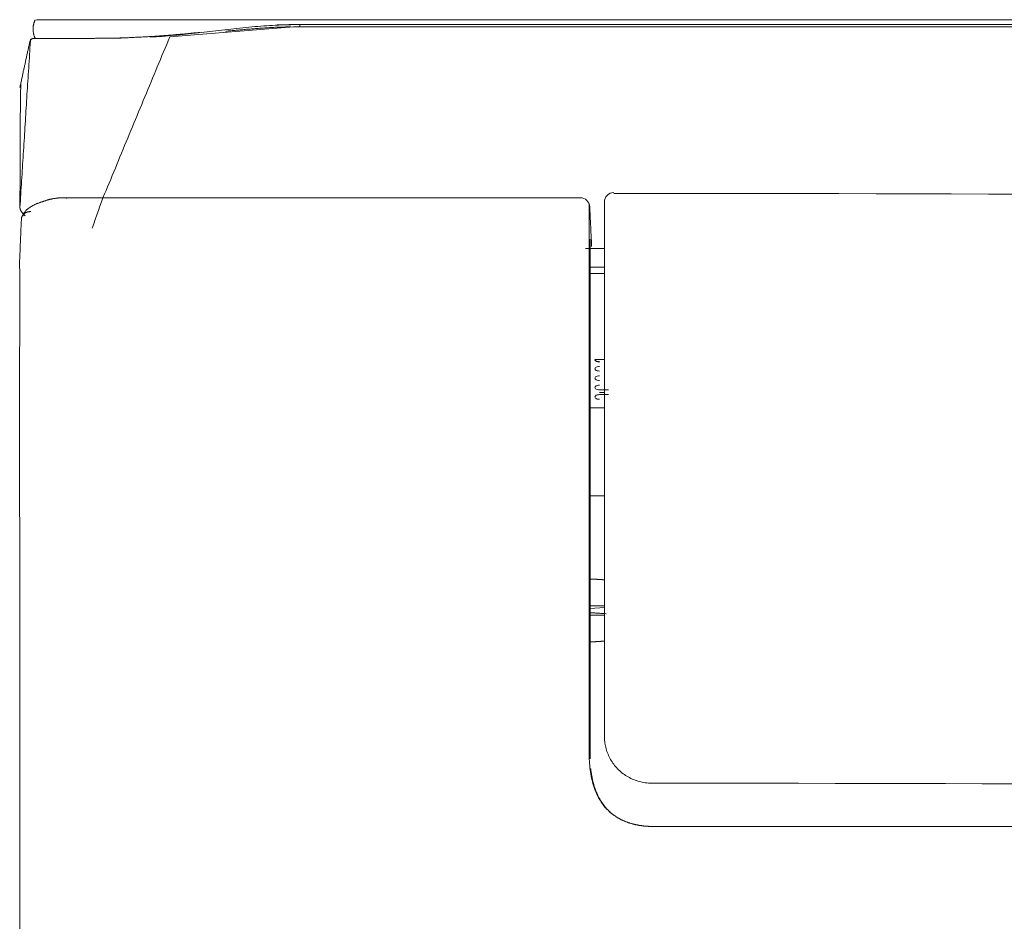
# Model space of a CAD drawing. Units: inches. Extents: x 0 to 6455, y 0 to 4604.
# Drawn here: x 789 to 894, y 1897 to 1993 of the extents above; entities that cross this region are included whole.
import ezdxf

# ---------------------------------------------------------------- set-up
doc = ezdxf.new("R2010")
doc.units = ezdxf.units.IN
doc.header["$MEASUREMENT"] = 0
doc.layers.add('LG-Product', color=3, linetype='Continuous')

msp = doc.modelspace()

# ---------------------------------------------------------------- linework, layer by layer
at = {"layer": 'LG-Product', "color": 3, "linetype": 'Continuous', "lineweight": 13}
for p, q in [((790.77, 1993.04), (790.77, 1992.99)), ((804.93, 1991.21), (818.09, 1992.29)), ((818.09, 1992.29), (1207.51, 1992.29)), ((790.77, 1991.09), (790.77, 1991.04)), ((793.96, 1974.03), (793.96, 1974.13)), ((848.55, 1974.13), (793.96, 1974.13)), ((789.01, 1973.08), (789.01, 1973.08)), ((849.5, 1973.41), (849.48, 1914.94)), ((851.1, 1968.74), (849.1, 1968.74)), ((849.61, 1966.75), (851.1, 1966.75)), ((849.61, 1966.09), (851.1, 1966.09)), ((851.1, 1956.93), (850.1, 1956.93)), ((850.6, 1953.71), (851.56, 1953.71)), ((851.11, 1953.45), (850.6, 1953.45)), ((851.55, 1953.21), (850.6, 1953.21)), ((851.1, 1951.8), (849.6, 1951.8)), ((851.1, 1942.44), (849.6, 1942.44)), ((849.6, 1930.5), (851.1, 1930.59)), ((849.6, 1930.06), (851.1, 1929.97)), ((849.6, 1930.02), (851.29, 1929.92)), ((856.47, 1907.32), (1558.55, 1907.32))]:
    msp.add_line(p, q, dxfattribs=at)
for points in [[(790.64, 1993.04), (790.62, 1993), (790.6, 1992.97), (790.59, 1992.93), (790.57, 1992.89), (790.56, 1992.85), (790.54, 1992.82), (790.53, 1992.78), (790.52, 1992.74), (790.5, 1992.7), (790.49, 1992.66), (790.48, 1992.62), (790.47, 1992.58), (790.46, 1992.54), (790.45, 1992.5), (790.45, 1992.46), (790.44, 1992.42), (790.43, 1992.37), (790.43, 1992.33), (790.42, 1992.29), (790.42, 1992.25), (790.41, 1992.21), (790.41, 1992.17), (790.41, 1992.12), (790.41, 1992.08), (790.41, 1992.04), (790.41, 1992), (790.41, 1991.95), (790.41, 1991.91), (790.41, 1991.87), (790.42, 1991.83), (790.42, 1991.79), (790.43, 1991.75), (790.43, 1991.7), (790.44, 1991.66), (790.45, 1991.62), (790.45, 1991.58), (790.46, 1991.54), (790.47, 1991.5), (790.48, 1991.46), (790.49, 1991.42), (790.5, 1991.38), (790.52, 1991.34), (790.53, 1991.3), (790.54, 1991.26), (790.56, 1991.22), (790.57, 1991.19), (790.59, 1991.15), (790.6, 1991.11), (790.62, 1991.07), (790.64, 1991.04)], [(790.79, 1993.04), (790.86, 1993.04), (790.94, 1993.04), (791.02, 1993.04), (791.11, 1993.04), (791.21, 1993.04), (791.31, 1993.04), (791.42, 1993.04), (791.53, 1993.04), (791.65, 1993.04), (791.78, 1993.04), (791.91, 1993.04), (792.04, 1993.04), (792.19, 1993.04), (792.34, 1993.04), (792.49, 1993.04), (792.65, 1993.04), (792.82, 1993.04), (792.99, 1993.04), (793.17, 1993.04), (793.36, 1993.04), (793.55, 1993.04), (793.75, 1993.04), (793.95, 1993.04), (794.16, 1993.04), (794.38, 1993.04), (794.6, 1993.04), (794.82, 1993.04), (795.05, 1993.04), (795.28, 1993.04), (795.52, 1993.04), (795.76, 1993.04), (796, 1993.04), (796.25, 1993.04), (796.49, 1993.04), (796.74, 1993.04), (797, 1993.04), (797.25, 1993.04), (797.51, 1993.04), (797.77, 1993.04), (798.03, 1993.04), (798.3, 1993.04), (798.56, 1993.04), (798.83, 1993.04), (799.1, 1993.04), (799.37, 1993.04), (799.64, 1993.04), (799.91, 1993.04), (800.18, 1993.04), (800.45, 1993.04), (800.73, 1993.04)], [(800.73, 1993.04), (808.86, 1993.04), (817, 1993.04), (825.13, 1993.04), (833.27, 1993.04), (841.4, 1993.04), (849.54, 1993.04), (857.68, 1993.04), (865.81, 1993.04), (873.95, 1993.04), (882.08, 1993.04), (890.22, 1993.04), (898.35, 1993.04)], [(802.85, 1991.19), (803.17, 1991.21), (803.49, 1991.23), (803.81, 1991.25), (804.13, 1991.27), (804.44, 1991.3), (804.76, 1991.32), (805.08, 1991.35), (805.4, 1991.38), (805.72, 1991.41), (806.03, 1991.44), (806.35, 1991.47), (806.67, 1991.51), (806.98, 1991.54), (807.3, 1991.57), (807.62, 1991.61), (807.94, 1991.64), (808.25, 1991.68), (808.57, 1991.71), (808.89, 1991.75), (809.2, 1991.79), (809.52, 1991.82), (809.84, 1991.86), (810.15, 1991.89), (810.47, 1991.93), (810.79, 1991.97), (811.1, 1992), (811.42, 1992.04), (811.74, 1992.07), (812.05, 1992.11), (812.37, 1992.14), (812.69, 1992.18), (813, 1992.21), (813.32, 1992.24), (813.64, 1992.27), (813.96, 1992.3), (814.27, 1992.33), (814.59, 1992.35), (814.91, 1992.38), (815.23, 1992.4), (815.55, 1992.42), (815.86, 1992.44), (816.18, 1992.45), (816.5, 1992.47), (816.82, 1992.48), (817.14, 1992.49), (817.46, 1992.5), (817.78, 1992.51), (818.1, 1992.52), (818.42, 1992.53), (818.74, 1992.54)], [(817.79, 1992.28), (817.65, 1992.28), (817.51, 1992.27), (817.38, 1992.27), (817.24, 1992.27), (817.1, 1992.26), (816.96, 1992.26), (816.82, 1992.25), (816.68, 1992.25), (816.54, 1992.24), (816.4, 1992.24), (816.26, 1992.23), (816.13, 1992.23), (815.99, 1992.22), (815.85, 1992.21), (815.71, 1992.2), (815.57, 1992.2), (815.43, 1992.19), (815.29, 1992.18), (815.15, 1992.17), (815.02, 1992.16), (814.88, 1992.15), (814.74, 1992.14), (814.6, 1992.13), (814.46, 1992.13), (814.32, 1992.12), (814.18, 1992.1), (814.04, 1992.09), (813.91, 1992.08), (813.77, 1992.07), (813.63, 1992.06), (813.49, 1992.05), (813.35, 1992.04), (813.21, 1992.03), (813.08, 1992.02), (812.94, 1992), (812.8, 1991.99), (812.66, 1991.98), (812.52, 1991.97), (812.38, 1991.96), (812.25, 1991.94), (812.11, 1991.93), (811.97, 1991.92), (811.83, 1991.9), (811.69, 1991.89), (811.55, 1991.88), (811.42, 1991.86), (811.28, 1991.85), (811.14, 1991.84), (811, 1991.82), (810.86, 1991.81)], [(816.27, 1992.47), (816.31, 1992.47), (816.35, 1992.47), (816.39, 1992.48), (816.43, 1992.48), (816.47, 1992.48), (816.51, 1992.48), (816.55, 1992.48), (816.59, 1992.48), (816.63, 1992.48), (816.67, 1992.48), (816.71, 1992.49), (816.75, 1992.49), (816.78, 1992.49), (816.82, 1992.49), (816.86, 1992.49), (816.9, 1992.49), (816.94, 1992.49), (816.98, 1992.5), (817.02, 1992.5), (817.06, 1992.5), (817.1, 1992.5), (817.14, 1992.5), (817.18, 1992.5), (817.22, 1992.5), (817.26, 1992.5), (817.3, 1992.51), (817.34, 1992.51), (817.38, 1992.51), (817.41, 1992.51), (817.45, 1992.51), (817.49, 1992.51), (817.53, 1992.51), (817.57, 1992.51), (817.61, 1992.52), (817.65, 1992.52), (817.69, 1992.52), (817.73, 1992.52), (817.77, 1992.52), (817.81, 1992.52), (817.85, 1992.52), (817.89, 1992.52), (817.93, 1992.53), (817.97, 1992.53), (818.01, 1992.53), (818.04, 1992.53), (818.08, 1992.53), (818.12, 1992.53), (818.16, 1992.53), (818.2, 1992.54), (818.24, 1992.54)], [(818.24, 1992.53), (818.25, 1992.53), (818.26, 1992.53), (818.27, 1992.53), (818.28, 1992.53), (818.29, 1992.53), (818.3, 1992.53), (818.31, 1992.53), (818.32, 1992.53), (818.33, 1992.53), (818.34, 1992.53), (818.35, 1992.53), (818.36, 1992.53), (818.37, 1992.53), (818.38, 1992.53), (818.39, 1992.53), (818.4, 1992.53), (818.41, 1992.53), (818.42, 1992.53), (818.43, 1992.53), (818.44, 1992.53), (818.45, 1992.53), (818.46, 1992.53), (818.47, 1992.53), (818.48, 1992.53), (818.49, 1992.53), (818.5, 1992.53), (818.51, 1992.53), (818.52, 1992.53), (818.53, 1992.53), (818.54, 1992.53), (818.55, 1992.54), (818.56, 1992.54), (818.57, 1992.54), (818.58, 1992.54), (818.59, 1992.54), (818.6, 1992.54), (818.61, 1992.54), (818.62, 1992.54), (818.63, 1992.54), (818.64, 1992.54), (818.65, 1992.54), (818.66, 1992.54), (818.67, 1992.54), (818.68, 1992.54), (818.69, 1992.54), (818.7, 1992.54), (818.71, 1992.54), (818.72, 1992.54), (818.73, 1992.54), (818.74, 1992.54)], [(818.74, 1992.29), (818.74, 1992.3), (818.74, 1992.31), (818.74, 1992.32), (818.74, 1992.32), (818.74, 1992.33), (818.74, 1992.34), (818.74, 1992.35), (818.74, 1992.36), (818.74, 1992.37), (818.74, 1992.37), (818.74, 1992.38), (818.74, 1992.39), (818.74, 1992.4), (818.74, 1992.4), (818.74, 1992.41), (818.74, 1992.42), (818.74, 1992.42), (818.74, 1992.43), (818.74, 1992.44), (818.74, 1992.44), (818.74, 1992.45), (818.74, 1992.46), (818.74, 1992.46), (818.74, 1992.47), (818.74, 1992.47), (818.74, 1992.48), (818.74, 1992.48), (818.74, 1992.49), (818.74, 1992.49), (818.74, 1992.5), (818.74, 1992.5), (818.74, 1992.51), (818.74, 1992.51), (818.74, 1992.51), (818.74, 1992.52), (818.74, 1992.52), (818.74, 1992.52), (818.74, 1992.52), (818.74, 1992.53), (818.74, 1992.53), (818.74, 1992.53), (818.74, 1992.53), (818.74, 1992.53), (818.74, 1992.54), (818.74, 1992.54), (818.74, 1992.54), (818.74, 1992.54), (818.74, 1992.54), (818.74, 1992.54), (818.74, 1992.54)], [(818.74, 1992.54), (818.94, 1992.54), (819.14, 1992.54), (819.34, 1992.54), (819.54, 1992.54), (819.74, 1992.54), (819.94, 1992.54), (820.14, 1992.54), (820.34, 1992.54), (820.54, 1992.54), (820.74, 1992.54), (820.94, 1992.54), (821.14, 1992.54), (821.34, 1992.54), (821.54, 1992.54), (821.74, 1992.54), (821.94, 1992.54), (822.14, 1992.54), (822.34, 1992.54), (822.54, 1992.54), (822.74, 1992.54), (822.94, 1992.54), (823.14, 1992.54), (823.34, 1992.54), (823.54, 1992.54), (823.74, 1992.54), (823.94, 1992.54), (824.14, 1992.54), (824.34, 1992.54), (824.54, 1992.54), (824.74, 1992.54), (824.94, 1992.54), (825.14, 1992.54), (825.34, 1992.54), (825.54, 1992.54), (825.74, 1992.54), (825.94, 1992.54), (826.14, 1992.54), (826.34, 1992.54), (826.54, 1992.54), (826.74, 1992.54), (826.94, 1992.54), (827.14, 1992.54), (827.34, 1992.54), (827.55, 1992.54), (827.75, 1992.54), (827.95, 1992.54), (828.15, 1992.54), (828.35, 1992.54), (828.55, 1992.54), (828.75, 1992.54)], [(828.75, 1992.54), (836.32, 1992.54), (843.9, 1992.54), (851.47, 1992.54), (859.05, 1992.54), (866.62, 1992.54), (874.2, 1992.54), (881.77, 1992.54), (889.35, 1992.54), (896.92, 1992.54), (904.5, 1992.54), (912.07, 1992.54), (919.65, 1992.54), (927.22, 1992.54), (934.8, 1992.54), (942.38, 1992.54), (949.95, 1992.54), (957.53, 1992.54), (965.1, 1992.54), (972.68, 1992.54), (980.25, 1992.54), (987.83, 1992.54), (995.4, 1992.54), (1002.98, 1992.54)], [(1002.98, 1992.29), (995.4, 1992.29), (987.83, 1992.29), (980.25, 1992.29), (972.68, 1992.29), (965.1, 1992.29), (957.53, 1992.29), (949.95, 1992.29), (942.38, 1992.29), (934.8, 1992.29), (927.22, 1992.29), (919.65, 1992.29), (912.07, 1992.29), (904.5, 1992.29), (896.92, 1992.29), (889.35, 1992.29), (881.77, 1992.29), (874.2, 1992.29), (866.62, 1992.29), (859.05, 1992.29), (851.47, 1992.29), (843.9, 1992.29), (836.32, 1992.29), (828.75, 1992.29)], [(790.09, 1990.8), (790.06, 1990.7), (790.04, 1990.6), (790.02, 1990.51), (790, 1990.41), (789.98, 1990.31), (789.96, 1990.21), (789.93, 1990.11), (789.91, 1990.01), (789.89, 1989.91), (789.87, 1989.81), (789.85, 1989.72), (789.83, 1989.62), (789.81, 1989.52), (789.78, 1989.42), (789.76, 1989.32), (789.74, 1989.22), (789.72, 1989.12), (789.7, 1989.02), (789.68, 1988.92), (789.65, 1988.82), (789.63, 1988.73), (789.61, 1988.63), (789.59, 1988.53), (789.57, 1988.43), (789.55, 1988.33), (789.52, 1988.23), (789.5, 1988.13), (789.48, 1988.03), (789.46, 1987.93), (789.44, 1987.83), (789.42, 1987.73), (789.4, 1987.63), (789.37, 1987.53), (789.35, 1987.44), (789.33, 1987.34), (789.31, 1987.24), (789.29, 1987.14), (789.27, 1987.04), (789.24, 1986.94), (789.22, 1986.84), (789.2, 1986.74), (789.18, 1986.64), (789.16, 1986.54), (789.14, 1986.44), (789.11, 1986.34), (789.09, 1986.24), (789.07, 1986.14), (789.05, 1986.04), (789.03, 1985.94), (789, 1985.84)], [(790.12, 1990.76), (790.1, 1990.4), (790.07, 1990.05), (790.05, 1989.7), (790.03, 1989.34), (790.01, 1988.99), (789.99, 1988.64), (789.96, 1988.28), (789.94, 1987.93), (789.92, 1987.58), (789.9, 1987.22), (789.88, 1986.87), (789.85, 1986.52), (789.83, 1986.16), (789.81, 1985.81), (789.79, 1985.46), (789.76, 1985.1), (789.74, 1984.75), (789.72, 1984.4), (789.7, 1984.04), (789.68, 1983.69), (789.65, 1983.34), (789.63, 1982.98), (789.61, 1982.63), (789.59, 1982.28), (789.57, 1981.92), (789.54, 1981.57), (789.52, 1981.22), (789.5, 1980.86), (789.48, 1980.51), (789.45, 1980.16), (789.43, 1979.8), (789.41, 1979.45), (789.39, 1979.1), (789.37, 1978.74), (789.34, 1978.39), (789.32, 1978.04), (789.3, 1977.68), (789.28, 1977.33), (789.26, 1976.98), (789.23, 1976.62), (789.21, 1976.27), (789.19, 1975.92), (789.17, 1975.56), (789.14, 1975.21), (789.12, 1974.86), (789.1, 1974.5), (789.08, 1974.15), (789.06, 1973.8), (789.03, 1973.44), (789.01, 1973.09)], [(790.42, 1991.04), (790.41, 1991.04), (790.4, 1991.04), (790.39, 1991.04), (790.38, 1991.04), (790.37, 1991.03), (790.37, 1991.03), (790.36, 1991.03), (790.35, 1991.03), (790.34, 1991.03), (790.33, 1991.02), (790.32, 1991.02), (790.31, 1991.02), (790.31, 1991.01), (790.3, 1991.01), (790.29, 1991.01), (790.28, 1991), (790.27, 1991), (790.27, 1990.99), (790.26, 1990.99), (790.25, 1990.98), (790.24, 1990.98), (790.24, 1990.97), (790.23, 1990.97), (790.22, 1990.96), (790.22, 1990.95), (790.21, 1990.95), (790.2, 1990.94), (790.2, 1990.93), (790.19, 1990.93), (790.19, 1990.92), (790.18, 1990.91), (790.17, 1990.91), (790.17, 1990.9), (790.16, 1990.89), (790.16, 1990.88), (790.16, 1990.88), (790.15, 1990.87), (790.15, 1990.86), (790.14, 1990.85), (790.14, 1990.84), (790.14, 1990.84), (790.13, 1990.83), (790.13, 1990.82), (790.13, 1990.81), (790.13, 1990.8), (790.12, 1990.79), (790.12, 1990.78), (790.12, 1990.78), (790.12, 1990.77), (790.12, 1990.76)], [(790.42, 1991.04), (790.42, 1991.04), (790.43, 1991.04), (790.44, 1991.04), (790.45, 1991.04), (790.46, 1991.04), (790.49, 1991.04), (790.51, 1991.04), (790.54, 1991.04), (790.57, 1991.04), (790.6, 1991.04), (790.64, 1991.04), (790.68, 1991.04), (790.72, 1991.04), (790.77, 1991.04), (790.82, 1991.04), (790.88, 1991.04), (790.94, 1991.04), (791, 1991.04), (791.06, 1991.04), (791.13, 1991.04), (791.2, 1991.04), (791.27, 1991.04), (791.35, 1991.04), (791.43, 1991.04), (791.51, 1991.04), (791.6, 1991.04), (791.69, 1991.04), (791.78, 1991.04), (791.87, 1991.04), (791.97, 1991.04), (792.07, 1991.04), (792.18, 1991.04), (792.28, 1991.04), (792.39, 1991.04), (792.5, 1991.04), (792.62, 1991.04), (792.73, 1991.04), (792.85, 1991.04), (792.98, 1991.04), (793.1, 1991.04), (793.23, 1991.04), (793.36, 1991.04), (793.49, 1991.04), (793.63, 1991.04), (793.77, 1991.04), (793.91, 1991.04), (794.05, 1991.04), (794.19, 1991.04), (794.34, 1991.04), (794.49, 1991.04)], [(794.41, 1991.04), (794.3, 1991.04), (794.19, 1991.04), (794.09, 1991.04), (793.98, 1991.04), (793.88, 1991.04), (793.77, 1991.04), (793.67, 1991.04), (793.58, 1991.04), (793.48, 1991.04), (793.38, 1991.04), (793.29, 1991.04), (793.19, 1991.04), (793.1, 1991.04), (793.01, 1991.04), (792.93, 1991.04), (792.84, 1991.04), (792.75, 1991.04), (792.67, 1991.04), (792.59, 1991.04), (792.51, 1991.04), (792.43, 1991.04), (792.35, 1991.04), (792.27, 1991.04), (792.2, 1991.04), (792.13, 1991.04), (792.05, 1991.04), (791.98, 1991.04), (791.92, 1991.04), (791.85, 1991.04), (791.78, 1991.04), (791.72, 1991.04), (791.66, 1991.04), (791.6, 1991.04), (791.54, 1991.04), (791.48, 1991.04), (791.42, 1991.04), (791.37, 1991.04), (791.31, 1991.04), (791.26, 1991.04), (791.21, 1991.04), (791.16, 1991.04), (791.12, 1991.04), (791.07, 1991.04), (791.03, 1991.04), (790.98, 1991.04), (790.94, 1991.04), (790.9, 1991.04), (790.86, 1991.04), (790.83, 1991.04), (790.79, 1991.04)], [(794.49, 1991.04), (794.59, 1991.04), (794.69, 1991.04), (794.79, 1991.04), (794.89, 1991.04), (794.99, 1991.04), (795.09, 1991.04), (795.19, 1991.04), (795.3, 1991.04), (795.4, 1991.04), (795.51, 1991.04), (795.61, 1991.04), (795.72, 1991.04), (795.83, 1991.04), (795.93, 1991.04), (796.04, 1991.05), (796.15, 1991.05), (796.26, 1991.05), (796.37, 1991.05), (796.48, 1991.05), (796.59, 1991.05), (796.71, 1991.05), (796.82, 1991.05), (796.93, 1991.05), (797.04, 1991.06), (797.16, 1991.06), (797.27, 1991.06), (797.39, 1991.06), (797.5, 1991.06), (797.62, 1991.06), (797.73, 1991.06), (797.85, 1991.07), (797.97, 1991.07), (798.08, 1991.07), (798.2, 1991.07), (798.32, 1991.07), (798.44, 1991.07), (798.55, 1991.08), (798.67, 1991.08), (798.79, 1991.08), (798.91, 1991.08), (799.03, 1991.08), (799.15, 1991.08), (799.27, 1991.09), (799.39, 1991.09), (799.51, 1991.09), (799.63, 1991.09), (799.75, 1991.09), (799.87, 1991.1), (799.99, 1991.1), (800.11, 1991.1)], [(794.49, 1991.04), (796.56, 1991.04)], [(796.7, 1970.89), (796.86, 1971.36), (797.02, 1971.83), (797.18, 1972.3), (797.34, 1972.77), (797.5, 1973.24), (797.66, 1973.69), (797.83, 1974.13), (798, 1974.53), (798.16, 1974.91), (798.33, 1975.3), (798.49, 1975.69), (798.66, 1976.08), (798.82, 1976.48), (798.98, 1976.88), (799.15, 1977.27), (799.31, 1977.67), (799.48, 1978.07), (799.64, 1978.47), (799.8, 1978.87), (799.97, 1979.27), (800.13, 1979.66), (800.3, 1980.06), (800.46, 1980.46), (800.63, 1980.86), (800.79, 1981.26), (800.96, 1981.65), (801.12, 1982.05), (801.29, 1982.45), (801.45, 1982.85), (801.62, 1983.25), (801.78, 1983.64), (801.95, 1984.04), (802.11, 1984.44), (802.28, 1984.84), (802.44, 1985.24), (802.61, 1985.64), (802.78, 1986.03), (802.94, 1986.43), (803.11, 1986.83), (803.27, 1987.23), (803.44, 1987.63), (803.6, 1988.02), (803.77, 1988.42), (803.94, 1988.82), (804.1, 1989.22), (804.27, 1989.62), (804.43, 1990.01), (804.6, 1990.41), (804.76, 1990.81), (804.93, 1991.21)], [(799.58, 1991.09), (799.59, 1991.09), (799.61, 1991.09), (799.62, 1991.09), (799.63, 1991.1), (799.64, 1991.1), (799.65, 1991.1), (799.67, 1991.1), (799.68, 1991.1), (799.69, 1991.1), (799.7, 1991.1), (799.71, 1991.1), (799.73, 1991.1), (799.74, 1991.1), (799.75, 1991.1), (799.76, 1991.1), (799.77, 1991.1), (799.79, 1991.1), (799.8, 1991.1), (799.81, 1991.1), (799.82, 1991.1), (799.83, 1991.1), (799.85, 1991.1), (799.86, 1991.1), (799.87, 1991.1), (799.88, 1991.1), (799.89, 1991.1), (799.91, 1991.1), (799.92, 1991.11), (799.93, 1991.11), (799.94, 1991.11), (799.95, 1991.11), (799.97, 1991.11), (799.98, 1991.11), (799.99, 1991.11), (800, 1991.11), (800.01, 1991.11), (800.03, 1991.11), (800.04, 1991.11), (800.05, 1991.11), (800.06, 1991.11), (800.07, 1991.11), (800.09, 1991.11), (800.1, 1991.11), (800.11, 1991.11), (800.12, 1991.11), (800.13, 1991.11), (800.15, 1991.11), (800.16, 1991.11), (800.17, 1991.11), (800.18, 1991.11)], [(800.18, 1991.11), (800.34, 1991.12), (800.5, 1991.13), (800.66, 1991.14), (800.82, 1991.14), (800.98, 1991.15), (801.14, 1991.16), (801.29, 1991.17), (801.45, 1991.18), (801.61, 1991.18), (801.77, 1991.19), (801.93, 1991.2), (802.09, 1991.21), (802.25, 1991.22), (802.41, 1991.23), (802.57, 1991.23), (802.72, 1991.24), (802.88, 1991.25), (803.04, 1991.26), (803.2, 1991.27), (803.36, 1991.28), (803.52, 1991.29), (803.68, 1991.3), (803.84, 1991.31), (803.99, 1991.32), (804.15, 1991.34), (804.31, 1991.35), (804.47, 1991.36), (804.63, 1991.37), (804.79, 1991.38), (804.95, 1991.4), (805.1, 1991.41), (805.26, 1991.42), (805.42, 1991.44), (805.58, 1991.45), (805.74, 1991.47), (805.9, 1991.48), (806.05, 1991.49), (806.21, 1991.51), (806.37, 1991.52), (806.53, 1991.54), (806.69, 1991.55), (806.85, 1991.57), (807, 1991.58), (807.16, 1991.6), (807.32, 1991.62), (807.48, 1991.63), (807.64, 1991.65), (807.79, 1991.66), (807.95, 1991.68), (808.11, 1991.69)], [(789.09, 1986.23), (789.09, 1986.23), (789.09, 1986.23), (789.09, 1986.22), (789.09, 1986.21), (789.09, 1986.18), (789.09, 1986.15), (789.09, 1986.11), (789.09, 1986.07), (789.09, 1986.01), (789.09, 1985.94), (789.09, 1985.87), (789.09, 1985.79), (789.09, 1985.69), (789.08, 1985.59), (789.08, 1985.48), (789.08, 1985.36), (789.08, 1985.22), (789.08, 1985.08), (789.08, 1984.93), (789.07, 1984.76), (789.07, 1984.59), (789.07, 1984.4), (789.07, 1984.21), (789.07, 1984), (789.06, 1983.78), (789.06, 1983.55), (789.06, 1983.3), (789.05, 1983.05), (789.05, 1982.78), (789.05, 1982.5), (789.04, 1982.22), (789.04, 1981.91), (789.04, 1981.6), (789.04, 1981.27), (789.04, 1980.93), (789.03, 1980.57), (789.03, 1980.19), (789.03, 1979.8), (789.03, 1979.39), (789.03, 1978.96), (789.03, 1978.5), (789.02, 1978.02), (789.02, 1977.52), (789.02, 1976.99), (789.02, 1976.42), (789.02, 1975.83), (789.02, 1975.2), (789.01, 1974.53), (789.01, 1973.83), (789.01, 1973.09)], [(793.96, 1974.11), (793.91, 1974.11), (793.86, 1974.12), (793.8, 1974.12), (793.75, 1974.12), (793.7, 1974.12), (793.65, 1974.12), (793.6, 1974.12), (793.54, 1974.12), (793.49, 1974.12), (793.44, 1974.12), (793.39, 1974.11), (793.33, 1974.11), (793.28, 1974.11), (793.23, 1974.11), (793.18, 1974.1), (793.12, 1974.1), (793.07, 1974.1), (793.02, 1974.09), (792.97, 1974.09), (792.92, 1974.08), (792.87, 1974.07), (792.81, 1974.07), (792.76, 1974.06), (792.71, 1974.05), (792.66, 1974.05), (792.61, 1974.04), (792.56, 1974.03), (792.51, 1974.02), (792.46, 1974.01), (792.41, 1974), (792.36, 1973.99), (792.31, 1973.98), (792.27, 1973.97), (792.22, 1973.96), (792.17, 1973.95), (792.13, 1973.94), (792.08, 1973.93), (792.03, 1973.91), (791.99, 1973.9), (791.94, 1973.89), (791.9, 1973.87), (791.86, 1973.86), (791.81, 1973.84), (791.77, 1973.83), (791.73, 1973.81), (791.69, 1973.8), (791.64, 1973.78), (791.6, 1973.77), (791.56, 1973.75), (791.52, 1973.73)], [(895.92, 1974.51), (891.93, 1974.52), (887.95, 1974.53), (883.97, 1974.54), (879.98, 1974.55), (876, 1974.56), (872.02, 1974.56), (868.04, 1974.57), (864.05, 1974.57), (860.07, 1974.58), (856.09, 1974.58), (852.1, 1974.58)], [(789.01, 1973.09), (789.01, 1973.09), (789.01, 1973.09), (789.01, 1973.09), (789.01, 1973.09), (789.01, 1973.09), (789.01, 1973.09), (789.01, 1973.09), (789.01, 1973.09), (789.01, 1973.09), (789.01, 1973.09), (789.01, 1973.09), (789.01, 1973.09), (789.01, 1973.09), (789.01, 1973.09), (789.01, 1973.09), (789.01, 1973.09), (789.01, 1973.09), (789.01, 1973.09), (789.01, 1973.09), (789.01, 1973.09), (789.01, 1973.09), (789.01, 1973.09), (789.01, 1973.09), (789.01, 1973.09), (789.01, 1973.09), (789.01, 1973.09), (789.01, 1973.09), (789.01, 1973.09), (789.01, 1973.09), (789.01, 1973.09), (789.01, 1973.09), (789.01, 1973.09), (789.01, 1973.09), (789.01, 1973.08), (789.01, 1973.08), (789.01, 1973.08), (789.01, 1973.08), (789.01, 1973.08), (789.01, 1973.08), (789.01, 1973.08), (789.01, 1973.08), (789.01, 1973.08), (789.01, 1973.08), (789.01, 1973.08), (789.01, 1973.08), (789.01, 1973.08), (789.01, 1973.08), (789.01, 1973.08), (789.01, 1973.08), (789.01, 1973.08)], [(789.01, 1973.08), (789.01, 1973.07), (789.01, 1973.05), (789.01, 1973.03), (789.01, 1973.02), (789.02, 1973), (789.02, 1972.99), (789.02, 1972.97), (789.03, 1972.96), (789.03, 1972.94), (789.03, 1972.92), (789.04, 1972.91), (789.04, 1972.89), (789.05, 1972.87), (789.06, 1972.86), (789.06, 1972.84), (789.07, 1972.82), (789.08, 1972.81), (789.08, 1972.79), (789.09, 1972.77), (789.1, 1972.76), (789.11, 1972.74), (789.12, 1972.72), (789.13, 1972.7), (789.14, 1972.69), (789.15, 1972.67), (789.16, 1972.65), (789.17, 1972.63), (789.19, 1972.62), (789.2, 1972.6), (789.21, 1972.58), (789.23, 1972.56), (789.24, 1972.54), (789.25, 1972.53), (789.27, 1972.51), (789.28, 1972.49), (789.3, 1972.47), (789.32, 1972.45), (789.33, 1972.44), (789.35, 1972.42), (789.37, 1972.4), (789.39, 1972.38), (789.4, 1972.36), (789.42, 1972.34), (789.44, 1972.33), (789.46, 1972.31), (789.48, 1972.29), (789.5, 1972.27), (789.52, 1972.25), (789.54, 1972.23), (789.57, 1972.22)], [(791.52, 1973.73), (791.46, 1973.71), (791.39, 1973.7), (791.33, 1973.68), (791.27, 1973.66), (791.21, 1973.64), (791.15, 1973.62), (791.1, 1973.6), (791.04, 1973.58), (790.98, 1973.56), (790.92, 1973.54), (790.87, 1973.52), (790.81, 1973.5), (790.76, 1973.47), (790.71, 1973.45), (790.65, 1973.43), (790.6, 1973.4), (790.55, 1973.38), (790.49, 1973.35), (790.44, 1973.32), (790.39, 1973.3), (790.34, 1973.27), (790.29, 1973.24), (790.24, 1973.21), (790.19, 1973.19), (790.14, 1973.16), (790.1, 1973.13), (790.05, 1973.1), (790.01, 1973.06), (789.96, 1973.03), (789.92, 1973), (789.88, 1972.97), (789.84, 1972.93), (789.8, 1972.9), (789.76, 1972.86), (789.72, 1972.83), (789.68, 1972.79), (789.65, 1972.75), (789.61, 1972.72), (789.58, 1972.68), (789.55, 1972.64), (789.52, 1972.6), (789.49, 1972.56), (789.46, 1972.51), (789.44, 1972.47), (789.42, 1972.43), (789.39, 1972.38), (789.37, 1972.34), (789.35, 1972.29), (789.34, 1972.25), (789.32, 1972.2)], [(849.73, 1969.35), (849.73, 1969.43), (849.72, 1969.51), (849.72, 1969.58), (849.72, 1969.66), (849.71, 1969.73), (849.71, 1969.81), (849.7, 1969.89), (849.7, 1969.96), (849.7, 1970.04), (849.69, 1970.12), (849.69, 1970.19), (849.69, 1970.27), (849.68, 1970.35), (849.68, 1970.42), (849.68, 1970.5), (849.67, 1970.58), (849.67, 1970.65), (849.66, 1970.73), (849.66, 1970.8), (849.66, 1970.88), (849.65, 1970.96), (849.65, 1971.03), (849.65, 1971.11), (849.64, 1971.19), (849.64, 1971.26), (849.63, 1971.34), (849.63, 1971.42), (849.63, 1971.49), (849.62, 1971.57), (849.62, 1971.64), (849.62, 1971.72), (849.61, 1971.8), (849.61, 1971.87), (849.61, 1971.95), (849.6, 1972.03), (849.6, 1972.1), (849.59, 1972.18), (849.59, 1972.26), (849.59, 1972.33), (849.58, 1972.41), (849.58, 1972.49), (849.58, 1972.56), (849.57, 1972.64), (849.57, 1972.71), (849.56, 1972.79), (849.56, 1972.87), (849.56, 1972.94), (849.55, 1973.02), (849.55, 1973.1), (849.55, 1973.17)], [(851.1, 1916.94), (851.1, 1918.45), (851.1, 1919.94), (851.1, 1921.42), (851.1, 1922.87), (851.1, 1924.31), (851.1, 1925.73), (851.1, 1927.14), (851.1, 1928.53), (851.1, 1929.91), (851.1, 1931.27), (851.1, 1932.62), (851.1, 1933.95), (851.1, 1935.27), (851.1, 1936.58), (851.1, 1937.87), (851.1, 1939.16), (851.1, 1940.43), (851.1, 1941.68), (851.1, 1942.93), (851.1, 1944.16), (851.1, 1945.37), (851.1, 1946.57), (851.1, 1947.76), (851.1, 1948.93), (851.1, 1950.09), (851.1, 1951.23), (851.1, 1952.36), (851.1, 1953.47), (851.1, 1954.56), (851.1, 1955.64), (851.1, 1956.71), (851.1, 1957.76), (851.1, 1958.79), (851.1, 1959.81), (851.1, 1960.81), (851.1, 1961.79), (851.1, 1962.76), (851.1, 1963.7), (851.1, 1964.64), (851.1, 1965.55), (851.1, 1966.45), (851.1, 1967.32), (851.1, 1968.18), (851.1, 1969.03), (851.1, 1969.85), (851.1, 1970.65), (851.1, 1971.44), (851.1, 1972.2), (851.1, 1972.95), (851.1, 1973.67)], [(789.16, 1971.87), (789.17, 1971.89), (789.17, 1971.92), (789.17, 1971.95), (789.18, 1971.97), (789.18, 1972), (789.19, 1972.03), (789.2, 1972.05), (789.21, 1972.08), (789.22, 1972.1), (789.23, 1972.13), (789.24, 1972.15), (789.25, 1972.18), (789.26, 1972.2), (789.28, 1972.22), (789.29, 1972.25), (789.31, 1972.27), (789.32, 1972.29), (789.34, 1972.31), (789.36, 1972.33), (789.37, 1972.35), (789.39, 1972.37), (789.41, 1972.39), (789.43, 1972.41), (789.46, 1972.43), (789.48, 1972.45), (789.5, 1972.46), (789.52, 1972.48), (789.55, 1972.5), (789.57, 1972.51), (789.59, 1972.52), (789.62, 1972.54), (789.65, 1972.55), (789.67, 1972.56), (789.7, 1972.57), (789.73, 1972.58), (789.75, 1972.59), (789.78, 1972.6), (789.81, 1972.61), (789.84, 1972.62), (789.87, 1972.62), (789.89, 1972.63), (789.92, 1972.64), (789.95, 1972.64), (789.98, 1972.64), (790.01, 1972.65), (790.04, 1972.65), (790.07, 1972.65), (790.1, 1972.65), (790.13, 1972.65), (790.16, 1972.65)], [(789.16, 1971.68), (789.15, 1971.59), (789.15, 1971.51), (789.14, 1971.42), (789.14, 1971.34), (789.14, 1971.26), (789.13, 1971.17), (789.13, 1971.09), (789.13, 1971), (789.12, 1970.92), (789.12, 1970.84), (789.12, 1970.75), (789.11, 1970.67), (789.11, 1970.58), (789.11, 1970.5), (789.1, 1970.42), (789.1, 1970.33), (789.09, 1970.25), (789.09, 1970.16), (789.09, 1970.08), (789.08, 1970), (789.08, 1969.91), (789.08, 1969.83), (789.07, 1969.75), (789.07, 1969.66), (789.07, 1969.58), (789.06, 1969.49), (789.06, 1969.41), (789.06, 1969.33), (789.05, 1969.24), (789.05, 1969.16), (789.05, 1969.08), (789.04, 1969), (789.04, 1968.91), (789.04, 1968.83), (789.03, 1968.75), (789.03, 1968.67), (789.03, 1968.58), (789.02, 1968.5), (789.02, 1968.42), (789.02, 1968.34), (789.01, 1968.26), (789.01, 1968.17), (789.01, 1968.09), (789, 1968.01), (789, 1967.93), (789, 1967.85), (788.99, 1967.77), (788.99, 1967.69), (788.99, 1967.61), (788.98, 1967.53)], [(789.16, 1971.87), (789.16, 1971.86), (789.16, 1971.86), (789.16, 1971.86), (789.16, 1971.85), (789.16, 1971.85), (789.16, 1971.85), (789.16, 1971.84), (789.16, 1971.84), (789.16, 1971.83), (789.16, 1971.83), (789.16, 1971.83), (789.16, 1971.82), (789.16, 1971.82), (789.16, 1971.82), (789.16, 1971.81), (789.16, 1971.81), (789.16, 1971.8), (789.16, 1971.8), (789.16, 1971.8), (789.16, 1971.79), (789.16, 1971.79), (789.16, 1971.79), (789.16, 1971.78), (789.16, 1971.78), (789.16, 1971.77), (789.16, 1971.77), (789.16, 1971.77), (789.16, 1971.76), (789.16, 1971.76), (789.16, 1971.75), (789.16, 1971.75), (789.16, 1971.75), (789.16, 1971.74), (789.16, 1971.74), (789.16, 1971.74), (789.16, 1971.73), (789.16, 1971.73), (789.16, 1971.72), (789.16, 1971.72), (789.16, 1971.72), (789.16, 1971.71), (789.16, 1971.71), (789.16, 1971.7), (789.16, 1971.7), (789.16, 1971.7), (789.16, 1971.69), (789.16, 1971.69), (789.16, 1971.68), (789.16, 1971.68), (789.16, 1971.68)], [(849.61, 1915.26), (849.61, 1916.67), (849.61, 1918.07), (849.61, 1919.46), (849.61, 1920.82), (849.61, 1922.17), (849.61, 1923.51), (849.61, 1924.83), (849.61, 1926.13), (849.61, 1927.43), (849.61, 1928.71), (849.61, 1929.97), (849.61, 1931.22), (849.61, 1932.46), (849.61, 1933.69), (849.61, 1934.91), (849.61, 1936.11), (849.61, 1937.3), (849.61, 1938.48), (849.61, 1939.65), (849.61, 1940.81), (849.61, 1941.95), (849.61, 1943.09), (849.61, 1944.21), (849.61, 1945.33), (849.61, 1946.43), (849.61, 1947.52), (849.61, 1948.6), (849.61, 1949.67), (849.61, 1950.73), (849.61, 1951.78), (849.61, 1952.81), (849.61, 1953.83), (849.61, 1954.84), (849.61, 1955.83), (849.61, 1956.81), (849.61, 1957.78), (849.61, 1958.73), (849.61, 1959.67), (849.61, 1960.59), (849.61, 1961.5), (849.61, 1962.39), (849.61, 1963.27), (849.61, 1964.13), (849.61, 1964.98), (849.61, 1965.81), (849.61, 1966.63), (849.61, 1967.43), (849.61, 1968.21), (849.61, 1968.98), (849.61, 1969.73)], [(849.73, 1968.95), (849.73, 1968.96), (849.73, 1968.97), (849.73, 1968.98), (849.73, 1968.98), (849.73, 1968.99), (849.73, 1969), (849.73, 1969.01), (849.73, 1969.02), (849.73, 1969.02), (849.73, 1969.03), (849.73, 1969.04), (849.73, 1969.05), (849.73, 1969.06), (849.73, 1969.06), (849.73, 1969.07), (849.73, 1969.08), (849.73, 1969.09), (849.73, 1969.1), (849.73, 1969.11), (849.73, 1969.11), (849.73, 1969.12), (849.73, 1969.13), (849.73, 1969.14), (849.73, 1969.15), (849.73, 1969.15), (849.73, 1969.16), (849.73, 1969.17), (849.73, 1969.18), (849.73, 1969.19), (849.73, 1969.19), (849.73, 1969.2), (849.73, 1969.21), (849.73, 1969.22), (849.73, 1969.23), (849.73, 1969.23), (849.73, 1969.24), (849.73, 1969.25), (849.73, 1969.26), (849.73, 1969.27), (849.73, 1969.27), (849.73, 1969.28), (849.73, 1969.29), (849.73, 1969.3), (849.73, 1969.31), (849.73, 1969.31), (849.73, 1969.32), (849.73, 1969.33), (849.73, 1969.34), (849.73, 1969.35), (849.73, 1969.35)], [(788.98, 1967.53), (788.99, 1965.66), (788.99, 1963.7), (788.99, 1961.63), (788.99, 1959.46), (788.98, 1957.19), (788.98, 1954.82), (788.98, 1952.35), (788.98, 1949.8), (788.98, 1947.16), (788.98, 1944.44), (788.98, 1941.64), (788.99, 1938.77), (788.99, 1935.84), (788.99, 1932.83), (788.99, 1929.75), (788.99, 1926.6), (788.99, 1923.37), (788.99, 1920.07), (788.99, 1916.72), (788.99, 1913.33), (788.99, 1909.9), (788.99, 1906.43), (788.99, 1902.92), (788.99, 1899.37), (788.99, 1895.77)], [(788.98, 1967.47), (788.98, 1967.47), (788.98, 1967.47), (788.98, 1967.47), (788.98, 1967.47), (788.98, 1967.47), (788.98, 1967.47), (788.98, 1967.48), (788.98, 1967.48), (788.98, 1967.48), (788.98, 1967.48), (788.98, 1967.48), (788.98, 1967.48), (788.98, 1967.48), (788.98, 1967.48), (788.98, 1967.49), (788.98, 1967.49), (788.98, 1967.49), (788.98, 1967.49), (788.98, 1967.49), (788.98, 1967.49), (788.98, 1967.49), (788.98, 1967.49), (788.98, 1967.49), (788.98, 1967.5), (788.98, 1967.5), (788.98, 1967.5), (788.98, 1967.5), (788.98, 1967.5), (788.98, 1967.5), (788.98, 1967.5), (788.98, 1967.5), (788.98, 1967.51), (788.98, 1967.51), (788.98, 1967.51), (788.98, 1967.51), (788.98, 1967.51), (788.98, 1967.51), (788.98, 1967.51), (788.98, 1967.51), (788.98, 1967.52), (788.98, 1967.52), (788.98, 1967.52), (788.98, 1967.52), (788.98, 1967.52), (788.98, 1967.52), (788.98, 1967.52), (788.98, 1967.52), (788.98, 1967.53), (788.98, 1967.53), (788.98, 1967.53)], [(851.1, 1933.54), (851.07, 1933.55), (851.04, 1933.55), (851.01, 1933.55), (850.98, 1933.55), (850.95, 1933.55), (850.92, 1933.55), (850.89, 1933.56), (850.86, 1933.56), (850.83, 1933.56), (850.8, 1933.56), (850.77, 1933.56), (850.74, 1933.56), (850.71, 1933.57), (850.68, 1933.57), (850.65, 1933.57), (850.62, 1933.57), (850.59, 1933.57), (850.56, 1933.57), (850.53, 1933.58), (850.5, 1933.58), (850.47, 1933.58), (850.44, 1933.58), (850.41, 1933.58), (850.38, 1933.58), (850.35, 1933.58), (850.32, 1933.59), (850.29, 1933.59), (850.26, 1933.59), (850.23, 1933.59), (850.2, 1933.59), (850.17, 1933.59), (850.14, 1933.6), (850.11, 1933.6), (850.08, 1933.6), (850.05, 1933.6), (850.02, 1933.6), (849.99, 1933.6), (849.96, 1933.61), (849.93, 1933.61), (849.9, 1933.61), (849.87, 1933.61), (849.84, 1933.61), (849.81, 1933.61), (849.78, 1933.62), (849.75, 1933.62), (849.72, 1933.62), (849.69, 1933.62), (849.66, 1933.62), (849.63, 1933.62), (849.6, 1933.63)], [(851.1, 1930.78), (851.07, 1930.78), (851.04, 1930.78), (851.01, 1930.78), (850.98, 1930.78), (850.95, 1930.78), (850.92, 1930.78), (850.89, 1930.78), (850.86, 1930.78), (850.83, 1930.78), (850.8, 1930.78), (850.77, 1930.78), (850.74, 1930.78), (850.71, 1930.78), (850.68, 1930.78), (850.65, 1930.78), (850.62, 1930.78), (850.59, 1930.78), (850.56, 1930.78), (850.53, 1930.78), (850.5, 1930.78), (850.47, 1930.78), (850.44, 1930.78), (850.41, 1930.78), (850.38, 1930.78), (850.35, 1930.78), (850.32, 1930.78), (850.29, 1930.78), (850.26, 1930.78), (850.23, 1930.78), (850.2, 1930.78), (850.17, 1930.78), (850.14, 1930.78), (850.11, 1930.78), (850.08, 1930.78), (850.05, 1930.78), (850.02, 1930.78), (849.99, 1930.78), (849.96, 1930.78), (849.93, 1930.78), (849.9, 1930.78), (849.87, 1930.78), (849.84, 1930.78), (849.81, 1930.78), (849.78, 1930.78), (849.75, 1930.78), (849.72, 1930.78), (849.69, 1930.78), (849.66, 1930.78), (849.63, 1930.78), (849.6, 1930.78)], [(849.6, 1929.78), (849.63, 1929.78), (849.66, 1929.78), (849.69, 1929.78), (849.72, 1929.78), (849.75, 1929.78), (849.78, 1929.78), (849.81, 1929.78), (849.84, 1929.78), (849.87, 1929.78), (849.9, 1929.78), (849.93, 1929.78), (849.96, 1929.78), (849.99, 1929.78), (850.02, 1929.78), (850.05, 1929.78), (850.08, 1929.78), (850.11, 1929.78), (850.14, 1929.78), (850.17, 1929.78), (850.2, 1929.78), (850.23, 1929.78), (850.26, 1929.78), (850.29, 1929.78), (850.32, 1929.78), (850.35, 1929.78), (850.38, 1929.78), (850.41, 1929.78), (850.44, 1929.78), (850.47, 1929.78), (850.5, 1929.78), (850.53, 1929.78), (850.56, 1929.78), (850.59, 1929.78), (850.62, 1929.78), (850.65, 1929.78), (850.68, 1929.78), (850.71, 1929.78), (850.74, 1929.78), (850.77, 1929.78), (850.8, 1929.78), (850.83, 1929.78), (850.86, 1929.78), (850.89, 1929.78), (850.92, 1929.78), (850.95, 1929.78), (850.98, 1929.78), (851.01, 1929.78), (851.04, 1929.78), (851.07, 1929.78), (851.1, 1929.78)], [(849.6, 1926.93), (849.63, 1926.93), (849.66, 1926.94), (849.69, 1926.94), (849.72, 1926.94), (849.75, 1926.94), (849.78, 1926.94), (849.81, 1926.94), (849.84, 1926.95), (849.87, 1926.95), (849.9, 1926.95), (849.93, 1926.95), (849.96, 1926.95), (849.99, 1926.95), (850.02, 1926.96), (850.05, 1926.96), (850.08, 1926.96), (850.11, 1926.96), (850.14, 1926.96), (850.17, 1926.96), (850.2, 1926.97), (850.23, 1926.97), (850.26, 1926.97), (850.29, 1926.97), (850.32, 1926.97), (850.35, 1926.97), (850.38, 1926.98), (850.41, 1926.98), (850.44, 1926.98), (850.47, 1926.98), (850.5, 1926.98), (850.53, 1926.98), (850.56, 1926.98), (850.59, 1926.99), (850.62, 1926.99), (850.65, 1926.99), (850.68, 1926.99), (850.71, 1926.99), (850.74, 1926.99), (850.77, 1927), (850.8, 1927), (850.83, 1927), (850.86, 1927), (850.89, 1927), (850.92, 1927), (850.95, 1927.01), (850.98, 1927.01), (851.01, 1927.01), (851.04, 1927.01), (851.07, 1927.01), (851.1, 1927.01)], [(856.1, 1911.93), (855.94, 1911.94), (855.78, 1911.94), (855.61, 1911.96), (855.45, 1911.98), (855.29, 1912), (855.13, 1912.03), (854.97, 1912.07), (854.82, 1912.1), (854.66, 1912.15), (854.51, 1912.2), (854.36, 1912.25), (854.21, 1912.31), (854.06, 1912.37), (853.92, 1912.44), (853.77, 1912.52), (853.63, 1912.59), (853.5, 1912.67), (853.36, 1912.76), (853.23, 1912.85), (853.1, 1912.94), (852.97, 1913.04), (852.85, 1913.14), (852.73, 1913.24), (852.62, 1913.35), (852.51, 1913.46), (852.4, 1913.58), (852.29, 1913.7), (852.19, 1913.82), (852.1, 1913.94), (852.01, 1914.07), (851.92, 1914.2), (851.84, 1914.33), (851.76, 1914.46), (851.69, 1914.6), (851.62, 1914.73), (851.55, 1914.87), (851.49, 1915.01), (851.43, 1915.15), (851.38, 1915.3), (851.33, 1915.44), (851.29, 1915.59), (851.25, 1915.74), (851.22, 1915.88), (851.19, 1916.03), (851.16, 1916.18), (851.14, 1916.33), (851.12, 1916.49), (851.11, 1916.64), (851.1, 1916.79), (851.1, 1916.94)], [(856.47, 1907.31), (856.22, 1907.32), (855.98, 1907.33), (855.74, 1907.34), (855.49, 1907.36), (855.25, 1907.39), (855.01, 1907.42), (854.77, 1907.45), (854.53, 1907.5), (854.28, 1907.55), (854.04, 1907.61), (853.81, 1907.68), (853.58, 1907.76), (853.35, 1907.85), (853.12, 1907.94), (852.9, 1908.05), (852.69, 1908.16), (852.48, 1908.28), (852.27, 1908.41), (852.08, 1908.55), (851.89, 1908.69), (851.7, 1908.85), (851.53, 1909.01), (851.36, 1909.17), (851.2, 1909.35), (851.04, 1909.53), (850.9, 1909.72), (850.77, 1909.91), (850.64, 1910.11), (850.52, 1910.31), (850.42, 1910.51), (850.31, 1910.72), (850.22, 1910.93), (850.13, 1911.15), (850.05, 1911.36), (849.98, 1911.58), (849.91, 1911.8), (849.85, 1912.02), (849.8, 1912.24), (849.75, 1912.47), (849.7, 1912.69), (849.66, 1912.91), (849.63, 1913.14), (849.6, 1913.36), (849.57, 1913.59), (849.55, 1913.81), (849.53, 1914.04), (849.51, 1914.26), (849.5, 1914.49), (849.49, 1914.71), (849.48, 1914.94)], [(849.54, 1915.26), (849.54, 1915.25), (849.54, 1915.23), (849.54, 1915.22), (849.54, 1915.2), (849.54, 1915.19), (849.54, 1915.17), (849.54, 1915.16), (849.54, 1915.15), (849.54, 1915.13), (849.54, 1915.12), (849.54, 1915.1), (849.54, 1915.09), (849.54, 1915.07), (849.54, 1915.06), (849.54, 1915.04), (849.54, 1915.03), (849.54, 1915.01), (849.54, 1915), (849.54, 1914.98), (849.55, 1914.97), (849.55, 1914.95), (849.55, 1914.94), (849.55, 1914.92), (849.55, 1914.91), (849.55, 1914.89), (849.55, 1914.88), (849.55, 1914.86), (849.55, 1914.85), (849.55, 1914.83), (849.55, 1914.82), (849.55, 1914.81), (849.55, 1914.79), (849.55, 1914.78), (849.55, 1914.76), (849.55, 1914.75), (849.55, 1914.73), (849.55, 1914.72), (849.55, 1914.7), (849.55, 1914.69), (849.55, 1914.67), (849.55, 1914.66), (849.55, 1914.64), (849.55, 1914.63), (849.55, 1914.61), (849.55, 1914.6), (849.55, 1914.58), (849.55, 1914.57), (849.56, 1914.55), (849.56, 1914.54), (849.56, 1914.52)], [(849.61, 1914.52), (849.61, 1914.53), (849.61, 1914.55), (849.61, 1914.56), (849.61, 1914.58), (849.61, 1914.59), (849.61, 1914.61), (849.61, 1914.62), (849.61, 1914.64), (849.61, 1914.65), (849.61, 1914.67), (849.61, 1914.68), (849.61, 1914.7), (849.61, 1914.71), (849.61, 1914.73), (849.61, 1914.74), (849.61, 1914.76), (849.61, 1914.77), (849.61, 1914.79), (849.61, 1914.8), (849.61, 1914.81), (849.61, 1914.83), (849.61, 1914.84), (849.61, 1914.86), (849.61, 1914.87), (849.61, 1914.89), (849.61, 1914.9), (849.61, 1914.92), (849.61, 1914.93), (849.61, 1914.95), (849.61, 1914.96), (849.61, 1914.98), (849.61, 1914.99), (849.61, 1915.01), (849.61, 1915.02), (849.61, 1915.04), (849.61, 1915.05), (849.61, 1915.07), (849.61, 1915.08), (849.61, 1915.1), (849.61, 1915.11), (849.61, 1915.12), (849.61, 1915.14), (849.61, 1915.15), (849.61, 1915.17), (849.61, 1915.18), (849.61, 1915.2), (849.61, 1915.21), (849.61, 1915.23), (849.61, 1915.24), (849.61, 1915.26)], [(849.64, 1913.5), (849.64, 1913.48), (849.64, 1913.45), (849.65, 1913.43), (849.65, 1913.41), (849.65, 1913.39), (849.66, 1913.37), (849.66, 1913.34), (849.66, 1913.32), (849.66, 1913.3), (849.67, 1913.28), (849.67, 1913.26), (849.67, 1913.23), (849.68, 1913.21), (849.68, 1913.19), (849.68, 1913.17), (849.69, 1913.15), (849.69, 1913.12), (849.7, 1913.1), (849.7, 1913.08), (849.7, 1913.06), (849.71, 1913.03), (849.71, 1913.01), (849.71, 1912.99), (849.72, 1912.97), (849.72, 1912.95), (849.72, 1912.92), (849.73, 1912.9), (849.73, 1912.88), (849.74, 1912.86), (849.74, 1912.84), (849.74, 1912.81), (849.75, 1912.79), (849.75, 1912.77), (849.75, 1912.75), (849.76, 1912.72), (849.76, 1912.7), (849.77, 1912.68), (849.77, 1912.66), (849.77, 1912.64), (849.78, 1912.61), (849.78, 1912.59), (849.79, 1912.57), (849.79, 1912.55), (849.79, 1912.53), (849.8, 1912.5), (849.8, 1912.48), (849.8, 1912.46), (849.81, 1912.44), (849.81, 1912.41), (849.82, 1912.39)], [(849.82, 1912.39), (849.83, 1912.34), (849.85, 1912.28), (849.86, 1912.22), (849.88, 1912.17), (849.89, 1912.11), (849.91, 1912.05), (849.92, 1912), (849.94, 1911.94), (849.95, 1911.88), (849.97, 1911.83), (849.98, 1911.77), (850, 1911.72), (850.02, 1911.66), (850.03, 1911.6), (850.05, 1911.55), (850.07, 1911.49), (850.09, 1911.44), (850.1, 1911.38), (850.12, 1911.33), (850.14, 1911.27), (850.16, 1911.21), (850.18, 1911.16), (850.2, 1911.1), (850.22, 1911.05), (850.24, 1910.99), (850.27, 1910.94), (850.29, 1910.89), (850.31, 1910.83), (850.34, 1910.78), (850.36, 1910.72), (850.39, 1910.67), (850.41, 1910.62), (850.44, 1910.56), (850.46, 1910.51), (850.49, 1910.46), (850.52, 1910.4), (850.55, 1910.35), (850.58, 1910.3), (850.61, 1910.25), (850.64, 1910.2), (850.67, 1910.15), (850.7, 1910.1), (850.73, 1910.05), (850.76, 1909.99), (850.8, 1909.94), (850.83, 1909.89), (850.86, 1909.84), (850.89, 1909.79), (850.93, 1909.74), (850.96, 1909.69)], [(895.13, 1911.86), (891.23, 1911.87), (887.33, 1911.88), (883.42, 1911.89), (879.52, 1911.9), (875.62, 1911.91), (871.72, 1911.92), (867.81, 1911.92), (863.91, 1911.93), (860.01, 1911.93), (856.1, 1911.93)], [(860.14, 1911.93), (860.29, 1911.93), (860.44, 1911.93), (860.6, 1911.93), (860.75, 1911.93), (860.9, 1911.93), (861.06, 1911.93), (861.21, 1911.93), (861.36, 1911.93), (861.52, 1911.93), (861.67, 1911.93), (861.83, 1911.93), (861.98, 1911.93), (862.13, 1911.93), (862.29, 1911.93), (862.44, 1911.93), (862.59, 1911.93), (862.75, 1911.93), (862.9, 1911.93), (863.05, 1911.93), (863.21, 1911.93), (863.36, 1911.93), (863.52, 1911.93), (863.67, 1911.93), (863.82, 1911.93), (863.98, 1911.93), (864.13, 1911.93), (864.28, 1911.93), (864.44, 1911.93), (864.59, 1911.93), (864.74, 1911.93), (864.9, 1911.93), (865.05, 1911.93), (865.21, 1911.93), (865.36, 1911.93), (865.51, 1911.93), (865.67, 1911.93), (865.82, 1911.93), (865.97, 1911.93), (866.13, 1911.93), (866.28, 1911.93), (866.43, 1911.93), (866.59, 1911.93), (866.74, 1911.93), (866.89, 1911.93), (867.05, 1911.93), (867.2, 1911.93), (867.36, 1911.93), (867.51, 1911.93), (867.66, 1911.93), (867.82, 1911.93)], [(853.38, 1907.84), (853.32, 1907.87), (853.26, 1907.89), (853.2, 1907.92), (853.14, 1907.94), (853.08, 1907.97), (853.02, 1907.99), (852.97, 1908.02), (852.91, 1908.05), (852.85, 1908.08), (852.8, 1908.11), (852.74, 1908.14), (852.69, 1908.17), (852.63, 1908.2), (852.58, 1908.23), (852.53, 1908.26), (852.47, 1908.29), (852.42, 1908.33), (852.37, 1908.36), (852.32, 1908.39), (852.27, 1908.43), (852.22, 1908.46), (852.16, 1908.5), (852.12, 1908.53), (852.07, 1908.57), (852.02, 1908.61), (851.97, 1908.64), (851.92, 1908.68), (851.87, 1908.72), (851.83, 1908.76), (851.78, 1908.8), (851.73, 1908.84), (851.69, 1908.88), (851.64, 1908.92), (851.6, 1908.96), (851.56, 1909.01), (851.51, 1909.05), (851.47, 1909.09), (851.43, 1909.14), (851.39, 1909.18), (851.34, 1909.22), (851.3, 1909.27), (851.26, 1909.31), (851.22, 1909.36), (851.18, 1909.41), (851.15, 1909.45), (851.11, 1909.5), (851.07, 1909.55), (851.03, 1909.6), (851, 1909.65), (850.96, 1909.69)], [(853.38, 1907.84), (853.42, 1907.83), (853.46, 1907.81), (853.51, 1907.79), (853.55, 1907.78), (853.59, 1907.76), (853.64, 1907.75), (853.68, 1907.73), (853.73, 1907.72), (853.77, 1907.7), (853.81, 1907.69), (853.86, 1907.67), (853.9, 1907.66), (853.95, 1907.65), (853.99, 1907.63), (854.04, 1907.62), (854.08, 1907.61), (854.13, 1907.6), (854.17, 1907.59), (854.22, 1907.57), (854.26, 1907.56), (854.31, 1907.55), (854.35, 1907.54), (854.4, 1907.53), (854.44, 1907.52), (854.49, 1907.51), (854.53, 1907.5), (854.58, 1907.49), (854.62, 1907.49), (854.67, 1907.48), (854.72, 1907.47), (854.76, 1907.46), (854.81, 1907.45), (854.85, 1907.45), (854.9, 1907.44), (854.94, 1907.43), (854.99, 1907.42), (855.04, 1907.42), (855.08, 1907.41), (855.13, 1907.41), (855.17, 1907.4), (855.22, 1907.39), (855.27, 1907.39), (855.31, 1907.38), (855.36, 1907.38), (855.41, 1907.37), (855.45, 1907.37), (855.5, 1907.37), (855.54, 1907.36), (855.59, 1907.36), (855.64, 1907.35)], [(855.65, 1907.35), (855.65, 1907.35), (855.65, 1907.35), (855.65, 1907.35), (855.65, 1907.35), (855.65, 1907.35), (855.65, 1907.35), (855.65, 1907.35), (855.65, 1907.35), (855.65, 1907.35), (855.65, 1907.35), (855.65, 1907.35), (855.65, 1907.35), (855.65, 1907.35), (855.65, 1907.35), (855.65, 1907.35), (855.65, 1907.35), (855.65, 1907.35), (855.65, 1907.35), (855.65, 1907.35), (855.65, 1907.35), (855.65, 1907.35), (855.65, 1907.35), (855.65, 1907.35), (855.64, 1907.35), (855.64, 1907.35), (855.64, 1907.35), (855.64, 1907.35), (855.64, 1907.35), (855.64, 1907.35), (855.64, 1907.35), (855.64, 1907.35), (855.64, 1907.35), (855.64, 1907.35), (855.64, 1907.35), (855.64, 1907.35), (855.64, 1907.35), (855.64, 1907.35), (855.64, 1907.35), (855.64, 1907.35), (855.64, 1907.35), (855.64, 1907.35), (855.64, 1907.35), (855.64, 1907.35), (855.64, 1907.35), (855.64, 1907.35), (855.64, 1907.35), (855.64, 1907.35), (855.64, 1907.35), (855.64, 1907.35), (855.64, 1907.35)], [(855.65, 1907.35), (855.67, 1907.35), (855.68, 1907.35), (855.7, 1907.35), (855.72, 1907.35), (855.73, 1907.35), (855.75, 1907.35), (855.77, 1907.35), (855.78, 1907.34), (855.8, 1907.34), (855.82, 1907.34), (855.83, 1907.34), (855.85, 1907.34), (855.86, 1907.34), (855.88, 1907.34), (855.9, 1907.34), (855.91, 1907.34), (855.93, 1907.34), (855.95, 1907.34), (855.96, 1907.33), (855.98, 1907.33), (856, 1907.33), (856.01, 1907.33), (856.03, 1907.33), (856.04, 1907.33), (856.06, 1907.33), (856.08, 1907.33), (856.09, 1907.33), (856.11, 1907.33), (856.13, 1907.33), (856.14, 1907.33), (856.16, 1907.33), (856.18, 1907.33), (856.19, 1907.33), (856.21, 1907.33), (856.22, 1907.33), (856.24, 1907.33), (856.26, 1907.33), (856.27, 1907.33), (856.29, 1907.32), (856.31, 1907.32), (856.32, 1907.32), (856.34, 1907.32), (856.36, 1907.32), (856.37, 1907.32), (856.39, 1907.32), (856.4, 1907.32), (856.42, 1907.32), (856.44, 1907.32), (856.45, 1907.32), (856.47, 1907.32)]]:
    msp.add_lwpolyline(points, dxfattribs=at)
at = {"layer": 'LG-Product', "color": 3, "linetype": 'Continuous', "lineweight": 13, "extrusion": (-6.46501e-06, 0, 1)}
msp.add_arc((790.38, 1990.74, 0.08), 0.3, 89.9063, 167.7626, dxfattribs=at)
at = {"layer": 'LG-Product', "color": 3, "linetype": 'Continuous', "lineweight": 13}
for centre, start, end in [((848.55, 1973.12), 2.7572, 90), ((852.1, 1973.67), 89.9952, 180)]:
    msp.add_arc(centre, 1, start, end, dxfattribs=at)
for centre, start_param, end_param in [((850.6, 1956.96), 0.108885, 1.570796), ((850.6, 1956.92), 0.108885, 1.570796), ((850.6, 1955.96), 4.712389, 7.853982), ((850.6, 1954.96), 4.712389, 7.853982), ((850.6, 1953.96), 4.712389, 7.853982), ((850.6, 1952.96), 4.712389, 7.853982)]:
    msp.add_ellipse(centre, major_axis=(-0.5, 0), ratio=0.5, start_param=start_param, end_param=end_param, dxfattribs=at)

doc.saveas('drawing.dxf')
